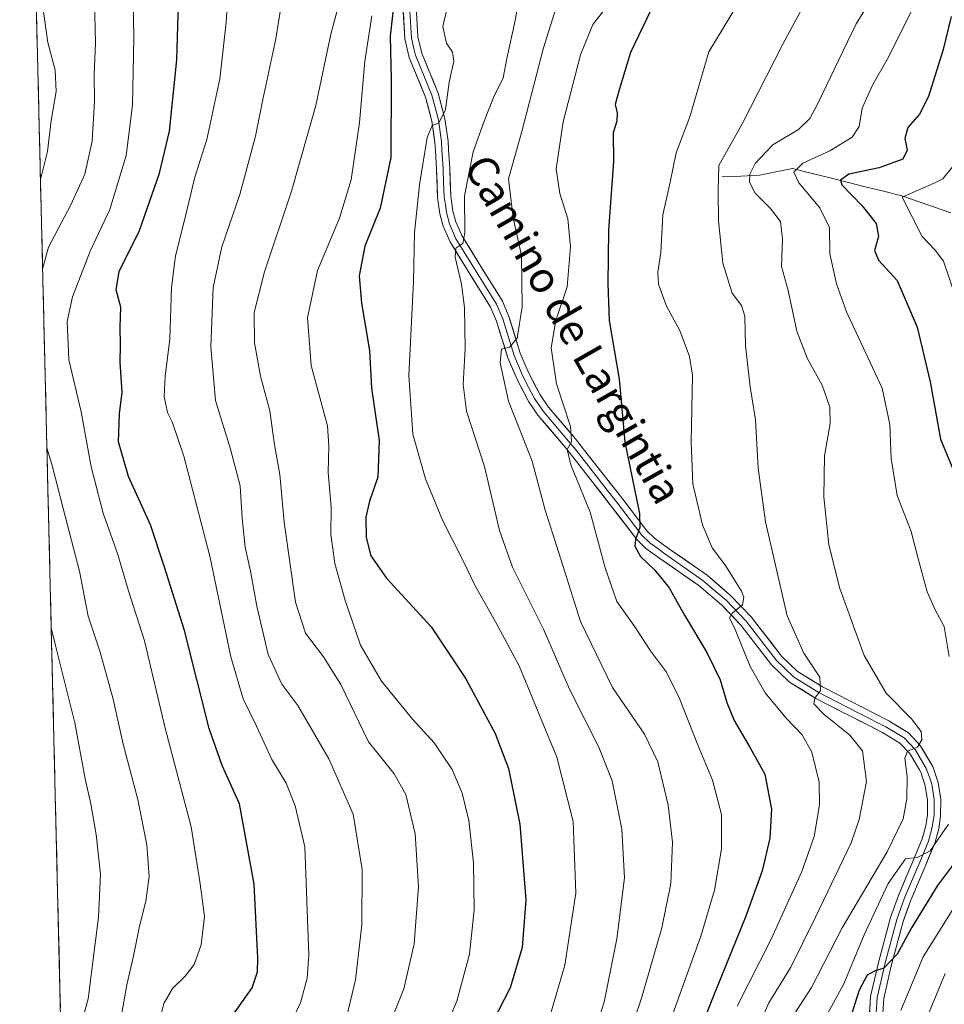
# Model space of a CAD drawing. Units: metres. Extents: x 665106 to 668567, y 4744293 to 4746689.
# Drawn here: x 665132 to 665373, y 4745079 to 4745336 of the extents above; entities that cross this region are included whole.
import ezdxf
from ezdxf.enums import TextEntityAlignment as Align

# ---------------------------------------------------------------- set-up
doc = ezdxf.new("R2010")
doc.units = ezdxf.units.M
doc.header["$MEASUREMENT"] = 0
for name, color, linetype, lineweight in [('Corriente natural lineal', 142, 'Continuous', 13), ('Curva de nivel maestra', 36, 'Continuous', 30), ('Curva de nivel normal', 36, 'Continuous', 0), ('Layer 0', 7, 'Continuous', 0), ('Municipio CxS', 142, 'Continuous', 0), ('Pastizal CxS', 92, 'Continuous', 0), ('Texto cartográfico', 19, 'Continuous', 0)]:
    doc.layers.add(name, color=color, linetype=linetype, lineweight=lineweight)
doc.styles.add('Arial', font='txt', dxfattribs={"height": 0.2})

# ---------------------------------------------------------------- blocks, each defined once
blk = doc.blocks.new('*U151')
at = {"layer": 'Pastizal CxS', "color": 92, "linetype": 'Continuous', "lineweight": 0}
blk.add_polyline3d([(665143.69, 4745020.32, 1417.17), (665131.68, 4745519.96, 1388.89)], dxfattribs=at)
blk = doc.blocks.new('*U182')
at = {"layer": 'Curva de nivel normal', "color": 36, "linetype": 'Continuous', "lineweight": 0}
blk.add_polyline3d([(665263.57, 4745349.34, 1365), (665261.23, 4745335.8, 1365), (665259.03, 4745325.87, 1365), (665258.07, 4745320.78, 1365), (665255.51, 4745315.63, 1365), (665253.12, 4745309.45, 1365), (665250.17, 4745301.5, 1365), (665247.96, 4745289.98, 1365), (665248.02, 4745280.26, 1365), (665247.55, 4745277.53, 1365), (665245.67, 4745276.27, 1365), (665245.47, 4745273.91, 1365), (665247.19, 4745266.88, 1365), (665247.92, 4745260.74, 1365), (665248.16, 4745250.06, 1365), (665247.56, 4745240.62, 1365), (665248.51, 4745233.66, 1365), (665253.17, 4745219.14, 1365), (665257.06, 4745202.4, 1365), (665260.49, 4745192.84, 1365), (665268.56, 4745176.67, 1365), (665275.41, 4745160.98, 1365), (665283.07, 4745145.8, 1365), (665286.52, 4745136.99, 1365), (665289.09, 4745124.3, 1365), (665289.75, 4745111.63, 1365), (665287.74, 4745095.69, 1365), (665284.53, 4745079.55, 1365), (665280.91, 4745067.19, 1365)], dxfattribs=at)
blk = doc.blocks.new('*U188')
at = {"layer": 'Curva de nivel normal', "color": 36, "linetype": 'Continuous', "lineweight": 0}
blk.add_polyline3d([(665272.66, 4745341.8, 1360), (665268.59, 4745328.62, 1360), (665262.94, 4745306.82, 1360), (665259.49, 4745294.43, 1360), (665260.64, 4745284.18, 1360), (665262.88, 4745274.37, 1360), (665263.04, 4745260.97, 1360), (665261.72, 4745252.7, 1360), (665259.67, 4745250.38, 1360), (665257.64, 4745249.82, 1360), (665257.26, 4745246.24, 1360), (665259.48, 4745236.24, 1360), (665265.67, 4745220.54, 1360), (665269.01, 4745207.78, 1360), (665272.6, 4745196.62, 1360), (665278.25, 4745178.6, 1360), (665286.6, 4745161.42, 1360), (665295.04, 4745149.14, 1360), (665298.45, 4745141.95, 1360), (665301.16, 4745130.62, 1360), (665302.36, 4745120.95, 1360), (665301.86, 4745110.11, 1360), (665299.52, 4745098.57, 1360), (665294.25, 4745080.11, 1360), (665288.75, 4745063.95, 1360)], dxfattribs=at)
blk = doc.blocks.new('*U191')
at = {"layer": 'Curva de nivel normal', "color": 36, "linetype": 'Continuous', "lineweight": 0}
blk.add_polyline3d([(665217.21, 4745347.95, 1385), (665212.98, 4745332.22, 1385), (665209.11, 4745313.62, 1385), (665202.75, 4745291.2, 1385), (665195.71, 4745270.07, 1385), (665192.99, 4745259.42, 1385), (665193.02, 4745251.48, 1385), (665194.66, 4745242.77, 1385), (665197.08, 4745233.76, 1385), (665198.27, 4745224.85, 1385), (665199.64, 4745217.08, 1385), (665200.79, 4745204.62, 1385), (665203.75, 4745183.69, 1385), (665206.38, 4745175.58, 1385), (665211.08, 4745169.43, 1385), (665215.61, 4745162.16, 1385), (665222.88, 4745147.15, 1385), (665229.52, 4745138.81, 1385), (665232.63, 4745133.39, 1385), (665235.02, 4745123.15, 1385), (665235.89, 4745109.22, 1385), (665234.77, 4745094.37, 1385), (665232.12, 4745082.56, 1385), (665226.48, 4745068.6, 1385)], dxfattribs=at)
blk = doc.blocks.new('*U197')
at = {"layer": 'Curva de nivel normal', "color": 36, "linetype": 'Continuous', "lineweight": 0}
blk.add_polyline3d([(665167.94, 4745073.13, 1405), (665169.35, 4745078.72, 1405), (665171.6, 4745082.67, 1405), (665174.94, 4745085.88, 1405), (665177.26, 4745088.97, 1405), (665179.12, 4745094.11, 1405), (665179.97, 4745101.52, 1405), (665178.85, 4745110, 1405), (665176.54, 4745124.94, 1405), (665169.67, 4745150.72, 1405), (665164.26, 4745173.62, 1405), (665160.05, 4745186.95, 1405), (665157.31, 4745196.18, 1405), (665153.5, 4745207.01, 1405), (665150.32, 4745219.1, 1405), (665147.72, 4745233.43, 1405), (665144.51, 4745247.08, 1405), (665144.08, 4745257.13, 1405), (665145.48, 4745263.57, 1405), (665150.12, 4745275.48, 1405), (665155.24, 4745286.42, 1405), (665159.52, 4745300.53, 1405), (665161.14, 4745313.68, 1405), (665161.48, 4745331.19, 1405), (665161.35, 4745341.68, 1405)], dxfattribs=at)
blk = doc.blocks.new('*U201')
at = {"layer": 'Curva de nivel normal', "color": 36, "linetype": 'Continuous', "lineweight": 0}
blk.add_polyline3d([(665199.82, 4745068.27, 1395), (665205.09, 4745078.93, 1395), (665206.8, 4745085.38, 1395), (665207.27, 4745091.36, 1395), (665206.19, 4745119.74, 1395), (665203.71, 4745130.39, 1395), (665201.31, 4745136.32, 1395), (665197.57, 4745142.58, 1395), (665193.61, 4745151.29, 1395), (665190.09, 4745158.42, 1395), (665186.86, 4745169.39, 1395), (665181.36, 4745195.68, 1395), (665174.6, 4745221.87, 1395), (665171.5, 4745230.85, 1395), (665170.28, 4745233.3, 1395), (665169.46, 4745237.48, 1395), (665169.67, 4745242.69, 1395), (665170.89, 4745252.58, 1395), (665171.39, 4745265.94, 1395), (665172.43, 4745274.29, 1395), (665174.85, 4745283.95, 1395), (665177.43, 4745294.81, 1395), (665180.56, 4745304.71, 1395), (665183.95, 4745320.56, 1395), (665185.65, 4745335.29, 1395), (665186.72, 4745352.7, 1395)], dxfattribs=at)
blk = doc.blocks.new('*U204')
at = {"layer": 'Curva de nivel normal', "color": 36, "linetype": 'Continuous', "lineweight": 0}
blk.add_polyline3d([(665244.02, 4745341.82, 1370), (665242.27, 4745334.27, 1370), (665243.26, 4745329.87, 1370), (665244.85, 4745327.53, 1370), (665245.12, 4745325.14, 1370), (665243.98, 4745319.66, 1370), (665243.02, 4745312.51, 1370), (665241.27, 4745308.98, 1370), (665239.47, 4745308.32, 1370), (665238.19, 4745305.22, 1370), (665236.17, 4745292.79, 1370), (665234.86, 4745280.39, 1370), (665234.65, 4745267.53, 1370), (665233.42, 4745242.93, 1370), (665234.41, 4745227.62, 1370), (665237.79, 4745215.95, 1370), (665242.23, 4745205.17, 1370), (665247.64, 4745194.49, 1370), (665250.67, 4745188.17, 1370), (665256.07, 4745178.55, 1370), (665262.26, 4745167.08, 1370), (665272.06, 4745143.18, 1370), (665276.35, 4745126.36, 1370), (665277.03, 4745107.62, 1370), (665274.2, 4745088.78, 1370), (665270.46, 4745075.97, 1370)], dxfattribs=at)
blk = doc.blocks.new('*U212')
at = {"layer": 'Curva de nivel normal', "color": 36, "linetype": 'Continuous', "lineweight": 0}
blk.add_polyline3d([(665217.22, 4745075.42, 1390), (665219.45, 4745084.95, 1390), (665221.14, 4745099.34, 1390), (665221.24, 4745113.81, 1390), (665218.83, 4745128.25, 1390), (665212.47, 4745142.73, 1390), (665204.36, 4745156.71, 1390), (665200.23, 4745162.25, 1390), (665196.65, 4745170, 1390), (665193.63, 4745182.64, 1390), (665192.02, 4745191.82, 1390), (665190.65, 4745198.09, 1390), (665189.8, 4745205.69, 1390), (665189.28, 4745214.12, 1390), (665186.81, 4745223.73, 1390), (665182.84, 4745236.41, 1390), (665181.6, 4745250.47, 1390), (665182.29, 4745265.96, 1390), (665184.54, 4745276.62, 1390), (665189.2, 4745290.29, 1390), (665193.31, 4745305.52, 1390), (665195.26, 4745315.16, 1390), (665198.65, 4745330.98, 1390), (665201.06, 4745346.35, 1390)], dxfattribs=at)
blk = doc.blocks.new('*U217')
at = {"layer": 'Curva de nivel normal', "color": 36, "linetype": 'Continuous', "lineweight": 0}
for points in [[(665151.13, 4745344.71, 1410), (665151.46, 4745329.92, 1410), (665151.16, 4745321.7, 1410), (665151.25, 4745314.62, 1410), (665150.58, 4745304.29, 1410), (665148.66, 4745295.62, 1410), (665145.03, 4745287.62, 1410), (665139.22, 4745276.51, 1410), (665137.67, 4745270.82, 1410)], [(665138.79, 4745224.01, 1410), (665140.11, 4745219.82, 1410), (665143.01, 4745208.22, 1410), (665147.32, 4745191.81, 1410), (665149.61, 4745180.06, 1410), (665152.73, 4745170.61, 1410), (665156.14, 4745158.29, 1410), (665158.76, 4745146.58, 1410), (665162.6, 4745132.12, 1410), (665164.95, 4745120.22, 1410), (665165.49, 4745111.95, 1410), (665164.67, 4745105.54, 1410), (665162.96, 4745098.96, 1410), (665161.52, 4745091.56, 1410), (665159.66, 4745083.6, 1410), (665158.24, 4745075.26, 1410)]]:
    blk.add_polyline3d(points, dxfattribs=at)
blk = doc.blocks.new('*U220')
at = {"layer": 'Curva de nivel normal', "color": 36, "linetype": 'Continuous', "lineweight": 0}
blk.add_polyline3d([(665223.7, 4745337.04, 1380), (665221.93, 4745325.21, 1380), (665220.47, 4745309.15, 1380), (665218.29, 4745294.14, 1380), (665215.28, 4745284.11, 1380), (665209.48, 4745270.46, 1380), (665206.92, 4745258.06, 1380), (665207.9, 4745245.58, 1380), (665212.11, 4745229.79, 1380), (665212.52, 4745224.54, 1380), (665212.29, 4745217.64, 1380), (665213.08, 4745208.52, 1380), (665213, 4745201.4, 1380), (665214.04, 4745193.82, 1380), (665216.71, 4745184.15, 1380), (665220.78, 4745172.49, 1380), (665226.23, 4745163, 1380), (665234.42, 4745152.98, 1380), (665240.06, 4745146.94, 1380), (665244.7, 4745139.93, 1380), (665247.38, 4745133.74, 1380), (665249.12, 4745126.59, 1380), (665250.34, 4745115.49, 1380), (665250.44, 4745103.24, 1380), (665249.26, 4745091.62, 1380), (665245.96, 4745079.36, 1380), (665242.48, 4745071.26, 1380)], dxfattribs=at)
blk = doc.blocks.new('*U224')
at = {"layer": 'Curva de nivel normal', "color": 36, "linetype": 'Continuous', "lineweight": 0}
blk.add_polyline3d([(665339.72, 4745345.6, 1340), (665331.19, 4745329.62, 1340), (665320.4, 4745308.6, 1340), (665314.42, 4745297.88, 1340), (665314.22, 4745291.39, 1340), (665314.3, 4745283.44, 1340), (665315.45, 4745272.37, 1340), (665317.89, 4745264.52, 1340), (665320.36, 4745261.25, 1340), (665321.24, 4745258.49, 1340), (665321.37, 4745250.7, 1340), (665322.63, 4745239.98, 1340), (665324.05, 4745231.4, 1340), (665324.74, 4745218.75, 1340), (665326.67, 4745204.69, 1340), (665332.28, 4745180.08, 1340), (665336.61, 4745170.36, 1340), (665340.8, 4745164.07, 1340), (665341.02, 4745160.58, 1340), (665339.54, 4745158.62, 1340), (665339.27, 4745157.1, 1340), (665341.96, 4745154.31, 1340), (665348.65, 4745148.88, 1340), (665351.95, 4745144.83, 1340), (665353.06, 4745136.78, 1340), (665351.14, 4745126.88, 1340), (665349.01, 4745120.74, 1340), (665339.7, 4745101.29, 1340), (665333.24, 4745088.2, 1340), (665327.5, 4745078.93, 1340), (665322.54, 4745067.53, 1340)], dxfattribs=at)
blk = doc.blocks.new('*U225')
at = {"layer": 'Curva de nivel normal', "color": 36, "linetype": 'Continuous', "lineweight": 0}
blk.add_polyline3d([(665329.59, 4745357.08, 1345), (665311.79, 4745327.62, 1345), (665306.86, 4745310.58, 1345), (665303.28, 4745301.16, 1345), (665301.74, 4745293.5, 1345), (665299.78, 4745284.98, 1345), (665299.31, 4745275.17, 1345), (665298.45, 4745270.01, 1345), (665298.69, 4745266.82, 1345), (665300.71, 4745261.07, 1345), (665304.24, 4745254.7, 1345), (665306.78, 4745247.91, 1345), (665307.54, 4745243.08, 1345), (665307.18, 4745225.53, 1345), (665307.66, 4745214.67, 1345), (665310.13, 4745203.94, 1345), (665312.69, 4745197.87, 1345), (665316.15, 4745193.29, 1345), (665320.33, 4745186.58, 1345), (665320.95, 4745185.01, 1345), (665320.6, 4745183.01, 1345), (665317.89, 4745180.78, 1345), (665317.23, 4745179.57, 1345), (665318.72, 4745176.51, 1345), (665322.64, 4745166.88, 1345), (665326.56, 4745159.97, 1345), (665332.04, 4745153.38, 1345), (665336.22, 4745149, 1345), (665338.72, 4745144.5, 1345), (665340.62, 4745136.62, 1345), (665340.78, 4745130.67, 1345), (665339.39, 4745122.45, 1345), (665336.1, 4745113.24, 1345), (665328.15, 4745095.6, 1345), (665319.22, 4745078.04, 1345)], dxfattribs=at)
blk = doc.blocks.new('*U234')
at = {"layer": 'Curva de nivel normal', "color": 36, "linetype": 'Continuous', "lineweight": 0}
blk.add_polyline3d([(665373.57, 4745086.59, 1315), (665368.18, 4745073.48, 1315)], dxfattribs=at)
blk = doc.blocks.new('*U243')
at = {"layer": 'Curva de nivel normal', "color": 36, "linetype": 'Continuous', "lineweight": 0}
for points in [[(665365.14, 4745338.94, 1330), (665358.45, 4745325.62, 1330), (665354.72, 4745319.11, 1330), (665351.87, 4745312.9, 1330), (665351.11, 4745308.13, 1330), (665349.32, 4745305.29, 1330), (665343.42, 4745301.74, 1330), (665336.42, 4745298.5, 1330), (665334, 4745296.14, 1330), (665335.34, 4745293.36, 1330), (665340.83, 4745286.84, 1330), (665343.34, 4745281.69, 1330), (665343.44, 4745274.79, 1330), (665345.16, 4745266.94, 1330), (665347.82, 4745259.62, 1330), (665357.15, 4745239.68, 1330), (665359.1, 4745230.17, 1330), (665359.48, 4745221.3, 1330), (665361.04, 4745211.61, 1330), (665364.72, 4745202.15, 1330), (665366.71, 4745194.38, 1330), (665368.92, 4745186.36, 1330), (665370.99, 4745181.67, 1330), (665373.32, 4745177.29, 1330), (665374.68, 4745169.48, 1330)], [(665374.46, 4745125.6, 1330), (665369.7, 4745118.68, 1330), (665366.23, 4745116.89, 1330), (665363.24, 4745116.61, 1330), (665358.66, 4745110.11, 1330), (665352.41, 4745096.73, 1330), (665347.1, 4745083.9, 1330), (665341.16, 4745072.95, 1330)]]:
    blk.add_polyline3d(points, dxfattribs=at)
blk = doc.blocks.new('*U245')
at = {"layer": 'Curva de nivel normal', "color": 36, "linetype": 'Continuous', "lineweight": 0}
for points in [[(665133.64, 4745438.23, 1415), (665138.35, 4745443.95, 1415), (665147.76, 4745452.3, 1415), (665160.98, 4745461.85, 1415), (665166.36, 4745464.55, 1415), (665168.89, 4745463.74, 1415), (665171.34, 4745461.62, 1415), (665171.79, 4745458.22, 1415), (665171.12, 4745452.27, 1415), (665164.8, 4745434.15, 1415), (665150.68, 4745405.92, 1415), (665145.26, 4745396.32, 1415), (665142.23, 4745383.26, 1415), (665138.53, 4745350.93, 1415), (665137.84, 4745338.7, 1415), (665139.02, 4745330.08, 1415), (665140.91, 4745322.83, 1415), (665141.21, 4745317.28, 1415), (665139.92, 4745309.66, 1415), (665138.98, 4745301.57, 1415), (665137.11, 4745294.24, 1415)], [(665139.93, 4745176.95, 1415), (665140.91, 4745172.74, 1415), (665146.06, 4745152.14, 1415), (665148.77, 4745137.53, 1415), (665150.31, 4745130.95, 1415), (665151.7, 4745122.95, 1415), (665152.8, 4745112.54, 1415), (665152.29, 4745101.34, 1415), (665149.58, 4745079.96, 1415), (665147.28, 4745071.64, 1415)]]:
    blk.add_polyline3d(points, dxfattribs=at)
blk = doc.blocks.new('*U246')
at = {"layer": 'Curva de nivel normal', "color": 36, "linetype": 'Continuous', "lineweight": 0}
blk.add_polyline3d([(665358.94, 4745348.95, 1335), (665350.36, 4745334.95, 1335), (665340.21, 4745313.95, 1335), (665338.2, 4745310.22, 1335), (665335.22, 4745307.29, 1335), (665328.55, 4745303.31, 1335), (665323.92, 4745298.37, 1335), (665322.56, 4745295.64, 1335), (665322.44, 4745293.5, 1335), (665323.92, 4745290.62, 1335), (665327.84, 4745286.73, 1335), (665330.52, 4745283.21, 1335), (665331.06, 4745278.74, 1335), (665330.82, 4745271.5, 1335), (665332.51, 4745265.2, 1335), (665334.83, 4745254.52, 1335), (665337.63, 4745247.32, 1335), (665341.4, 4745240.41, 1335), (665343.45, 4745234.69, 1335), (665343.54, 4745230.44, 1335), (665342.08, 4745221.98, 1335), (665341.89, 4745211.28, 1335), (665343.16, 4745198.68, 1335), (665346.06, 4745187.23, 1335), (665352.39, 4745169.77, 1335), (665358.19, 4745159.87, 1335), (665364.78, 4745153.14, 1335), (665367.28, 4745149.9, 1335), (665367.5, 4745147.66, 1335), (665366.38, 4745145.81, 1335), (665363.78, 4745144.7, 1335), (665363.04, 4745142.9, 1335), (665363.64, 4745138.07, 1335), (665363.58, 4745132.26, 1335), (665362.62, 4745127.07, 1335), (665358.46, 4745118.44, 1335), (665346.67, 4745098.5, 1335), (665338.62, 4745082.96, 1335), (665333.37, 4745074.7, 1335)], dxfattribs=at)
blk = doc.blocks.new('*U251')
at = {"layer": 'Curva de nivel normal', "color": 36, "linetype": 'Continuous', "lineweight": 0}
blk.add_polyline3d([(665285.1, 4745339.29, 1355), (665281.52, 4745334.8, 1355), (665278.23, 4745326.85, 1355), (665273.74, 4745309.33, 1355), (665271.95, 4745297.01, 1355), (665272.89, 4745290.57, 1355), (665275, 4745283.92, 1355), (665275.68, 4745276.64, 1355), (665274.74, 4745266.18, 1355), (665271.78, 4745257.38, 1355), (665270.62, 4745250.2, 1355), (665271.98, 4745240.79, 1355), (665275.65, 4745229.62, 1355), (665275.93, 4745225.62, 1355), (665274.81, 4745223.62, 1355), (665275.78, 4745219.62, 1355), (665280.83, 4745207.22, 1355), (665284.68, 4745192.68, 1355), (665287.77, 4745183.9, 1355), (665292.33, 4745177.48, 1355), (665296.54, 4745171, 1355), (665300.75, 4745165.43, 1355), (665304.17, 4745158.52, 1355), (665308.87, 4745146.55, 1355), (665312.8, 4745137.15, 1355), (665315.11, 4745128.13, 1355), (665315.15, 4745119.17, 1355), (665313.28, 4745108.34, 1355), (665309.75, 4745096.38, 1355), (665302.01, 4745074.78, 1355)], dxfattribs=at)
blk = doc.blocks.new('*U259')
at = {"layer": 'Curva de nivel maestra', "color": 36, "linetype": 'Continuous', "lineweight": 30}
blk.add_polyline3d([(665229.42, 4745339.47, 1375), (665228.49, 4745331.68, 1375), (665228.81, 4745320.34, 1375), (665228.68, 4745300.02, 1375), (665225.9, 4745286.73, 1375), (665221.92, 4745276.82, 1375), (665220.44, 4745269.04, 1375), (665221.06, 4745261.85, 1375), (665223.09, 4745249.55, 1375), (665223.66, 4745239.67, 1375), (665225.64, 4745225.99, 1375), (665225.26, 4745216.36, 1375), (665223.1, 4745210.14, 1375), (665222.13, 4745205.9, 1375), (665222.22, 4745200.57, 1375), (665223.48, 4745195.83, 1375), (665227.58, 4745189.93, 1375), (665239.23, 4745177.24, 1375), (665248.31, 4745163.66, 1375), (665256, 4745149.35, 1375), (665259.48, 4745140.18, 1375), (665262.44, 4745125.61, 1375), (665263.97, 4745105.87, 1375), (665263.06, 4745093.4, 1375), (665259.89, 4745082.87, 1375), (665255.18, 4745073.65, 1375)], dxfattribs=at)
blk = doc.blocks.new('*U263')
at = {"layer": 'Curva de nivel maestra', "color": 36, "linetype": 'Continuous', "lineweight": 30}
blk.add_polyline3d([(665186.94, 4745075.12, 1400), (665192.43, 4745082.84, 1400), (665193.8, 4745087.02, 1400), (665193.96, 4745090.56, 1400), (665192.98, 4745109.95, 1400), (665189.14, 4745130.95, 1400), (665184.56, 4745140.95, 1400), (665181.18, 4745150.62, 1400), (665174.77, 4745176.29, 1400), (665169.52, 4745192.86, 1400), (665165.87, 4745203.93, 1400), (665160.14, 4745216.53, 1400), (665157.52, 4745225.62, 1400), (665157.77, 4745232.95, 1400), (665158.46, 4745238.62, 1400), (665157.98, 4745246.43, 1400), (665158.01, 4745250.87, 1400), (665157.93, 4745255.64, 1400), (665158.07, 4745260.8, 1400), (665156.89, 4745265.4, 1400), (665157.7, 4745270.21, 1400), (665162.99, 4745280.85, 1400), (665168.24, 4745295.86, 1400), (665170.81, 4745306.89, 1400), (665172.73, 4745325.5, 1400), (665173.51, 4745352.28, 1400)], dxfattribs=at)
blk = doc.blocks.new('*U266')
at = {"layer": 'Curva de nivel maestra', "color": 36, "linetype": 'Continuous', "lineweight": 30}
blk.add_polyline3d([(665299.87, 4745345.29, 1350), (665291.34, 4745327.47, 1350), (665288.4, 4745317.69, 1350), (665287.37, 4745313.8, 1350), (665287.86, 4745311.62, 1350), (665287.78, 4745309.48, 1350), (665286.85, 4745306.4, 1350), (665286.86, 4745298.9, 1350), (665285.6, 4745280.98, 1350), (665285.41, 4745266.9, 1350), (665285.75, 4745257.38, 1350), (665288.37, 4745242.05, 1350), (665289.84, 4745225.52, 1350), (665293.67, 4745206.85, 1350), (665293.78, 4745203.26, 1350), (665292.68, 4745200.12, 1350), (665292.44, 4745198.32, 1350), (665293.94, 4745195.62, 1350), (665297.68, 4745192.03, 1350), (665301.42, 4745187.43, 1350), (665305.44, 4745180.33, 1350), (665311.32, 4745170.51, 1350), (665314.81, 4745163.37, 1350), (665316.52, 4745157.43, 1350), (665318.48, 4745152.75, 1350), (665322.66, 4745145.63, 1350), (665326.48, 4745138.75, 1350), (665328.17, 4745129.58, 1350), (665327.75, 4745121.98, 1350), (665325.74, 4745113.41, 1350), (665321.52, 4745101.62, 1350), (665312.83, 4745080.29, 1350), (665303.05, 4745055.18, 1350)], dxfattribs=at)
blk = doc.blocks.new('*U270')
at = {"layer": 'Curva de nivel maestra', "color": 36, "linetype": 'Continuous', "lineweight": 30}
for points in [[(665375.17, 4745336.85, 1325), (665373.06, 4745328.26, 1325), (665369.2, 4745315.95, 1325), (665366.88, 4745311.29, 1325), (665363.86, 4745307.86, 1325), (665363.02, 4745304.93, 1325), (665363.69, 4745301.86, 1325), (665362.5, 4745299.53, 1325), (665356.3, 4745297.28, 1325), (665348.45, 4745295.6, 1325), (665346.23, 4745294.09, 1325), (665346.58, 4745292.86, 1325), (665351.88, 4745287.3, 1325), (665355.58, 4745282.72, 1325), (665356.16, 4745279.34, 1325), (665355.16, 4745275.63, 1325), (665356.18, 4745273.17, 1325), (665361.01, 4745267.8, 1325), (665366.24, 4745255.58, 1325), (665369.71, 4745241.34, 1325), (665372.4, 4745226.29, 1325), (665378.09, 4745212.44, 1325)], [(665380.19, 4745121.08, 1325), (665371.59, 4745109.62, 1325), (665364.78, 4745098.56, 1325), (665361.07, 4745091.67, 1325), (665357.56, 4745087.95, 1325), (665355.1, 4745087.22, 1325), (665353.23, 4745086.12, 1325), (665351.09, 4745082.2, 1325), (665348.29, 4745073.45, 1325)]]:
    blk.add_polyline3d(points, dxfattribs=at)

msp = doc.modelspace()

# ---------------------------------------------------------------- linework, layer by layer
at = {"layer": 'Corriente natural lineal', "color": 142, "linetype": 'Continuous', "lineweight": 13}
msp.add_polyline3d([(665315.3, 4745294.9, 1339), (665320.16, 4745295.13, 1336.23), (665325.02, 4745295.35, 1333.61), (665329.36, 4745296.22, 1331.89), (665333.69, 4745297.08, 1330.2), (665338.45, 4745295.9, 1328.18), (665343.2, 4745294.72, 1326.06), (665347.96, 4745293.54, 1324.11), (665352.72, 4745292.35, 1323.21), (665357.47, 4745291.17, 1321.98), (665362.23, 4745289.99, 1320.44), (665366.52, 4745288.48, 1318.59), (665370.82, 4745286.98, 1317.4), (665375.11, 4745285.47, 1316.26)], dxfattribs=at)
at = {"layer": 'Curva de nivel normal', "color": 36, "linetype": 'Continuous', "lineweight": 0}
for points in [[(665376.7, 4745262.36, 1320), (665373.14, 4745272.89, 1320), (665370.97, 4745275.76, 1320), (665367.58, 4745279.34, 1320), (665362.31, 4745289.62, 1320), (665370.76, 4745293.26, 1320), (665372.98, 4745294.36, 1320), (665375.49, 4745297.52, 1320)], [(665362.01, 4745076.95, 1320), (665367.88, 4745090.95, 1320), (665378.89, 4745108.62, 1320)]]:
    msp.add_polyline3d(points, dxfattribs=at)
at = {"layer": 'Layer 0', "linetype": 'Continuous', "lineweight": 0}
for points in [[(665353.6, 4745072.22), (665354.1, 4745080.55), (665356.14, 4745089.44), (665359.27, 4745101.19), (665361.38, 4745107.02), (665363.87, 4745112.85), (665365.18, 4745115.91), (665367.6, 4745121.78), (665368.54, 4745125.16), (665368.95, 4745128.07), (665369, 4745131.95), (665368.4, 4745135.7), (665367.2, 4745139.25), (665366.86, 4745139.81), (665364.33, 4745144.09), (665361.78, 4745146.85), (665357.2, 4745149.6), (665343.55, 4745156.6), (665339.82, 4745158.52), (665332.91, 4745162.8), (665328.21, 4745167.3), (665320.27, 4745177.59), (665315.14, 4745182.97), (665309.23, 4745188.01), (665299.28, 4745194.95), (665295.39, 4745197.77), (665293.01, 4745200.09), (665286.32, 4745208.83), (665281.5, 4745215), (665277.24, 4745220.44), (665274.27, 4745224.22), (665267.14, 4745232.59), (665264.74, 4745236.1), (665261.69, 4745241.92), (665259.3, 4745247.58), (665256.32, 4745257.2), (665254.78, 4745260.82), (665248.48, 4745270.97), (665244.16, 4745277.95), (665242.38, 4745282.03), (665241.54, 4745285.28), (665240.9, 4745289.56), (665240.62, 4745296.94), (665240.33, 4745301.81), (665240.21, 4745303.91), (665239.44, 4745309.45), (665237.78, 4745315.73), (665233.48, 4745326.17), (665232.33, 4745331), (665231.78, 4745341.06)], [(665233.51, 4745341.05), (665234.05, 4745331.25), (665234.62, 4745328.84), (665235.13, 4745326.71), (665239.42, 4745316.28), (665241.14, 4745309.79), (665241.93, 4745304.08), (665242.05, 4745301.96), (665242.35, 4745297.03), (665242.48, 4745293.41), (665242.62, 4745289.72), (665242.94, 4745287.58), (665243.23, 4745285.63), (665244.02, 4745282.59), (665245.69, 4745278.75), (665247.85, 4745275.26), (665256.32, 4745261.62), (665257.94, 4745257.8), (665260.92, 4745248.18), (665261.55, 4745246.7), (665262.14, 4745245.29), (665262.69, 4745244.01), (665263.26, 4745242.66), (665264.7, 4745239.9), (665266.22, 4745236.99), (665268.51, 4745233.64), (665275.61, 4745225.31), (665277.1, 4745223.41), (665278.58, 4745221.52), (665282.86, 4745216.06), (665285.27, 4745212.98), (665287.69, 4745209.89), (665290.96, 4745205.61), (665294.31, 4745201.24), (665296.51, 4745199.1), (665298.45, 4745197.69), (665300.28, 4745196.36), (665310.29, 4745189.38), (665313.24, 4745186.86), (665316.33, 4745184.23), (665321.58, 4745178.72), (665329.5, 4745168.46), (665331.62, 4745166.42), (665333.97, 4745164.17), (665340.67, 4745160.02), (665342.54, 4745159.06), (665351.23, 4745154.61), (665358.04, 4745151.11), (665362.88, 4745148.2), (665365.72, 4745145.13), (665368.64, 4745140.2), (665369.48, 4745137.89), (665370.08, 4745136.12), (665370.73, 4745132.08), (665370.7, 4745129.88), (665370.68, 4745127.94), (665370.47, 4745126.49), (665370.23, 4745124.81), (665369.24, 4745121.22), (665366.77, 4745115.25), (665366.12, 4745113.72), (665362.99, 4745106.39), (665360.92, 4745100.68), (665357.82, 4745089.03), (665356.83, 4745084.75), (665355.81, 4745080.31), (665355.33, 4745072.2)], [(665235.24, 4745341.03), (665235.76, 4745331.5), (665236.77, 4745327.24), (665241.06, 4745316.83), (665242.83, 4745310.13), (665243.65, 4745304.25), (665243.77, 4745302.1), (665244.07, 4745297.11), (665244.34, 4745289.88), (665244.92, 4745285.97), (665245.65, 4745283.15), (665247.22, 4745279.55), (665251.55, 4745272.57), (665257.85, 4745262.42), (665259.56, 4745258.39), (665262.54, 4745248.77), (665263.73, 4745245.96), (665264.82, 4745243.4), (665267.7, 4745237.88), (665269.88, 4745234.69), (665276.94, 4745226.4), (665279.92, 4745222.6), (665289.05, 4745210.94), (665295.6, 4745202.39), (665297.62, 4745200.42), (665301.28, 4745197.76), (665311.34, 4745190.74), (665317.52, 4745185.48), (665322.89, 4745179.85), (665330.79, 4745169.61), (665335.03, 4745165.54), (665341.52, 4745161.52), (665345.25, 4745159.61), (665358.87, 4745152.62), (665363.98, 4745149.55), (665367.11, 4745146.16), (665370.35, 4745140.69), (665371.76, 4745136.53), (665372.45, 4745132.2), (665372.4, 4745127.81), (665371.92, 4745124.45), (665370.87, 4745120.66), (665368.36, 4745114.58), (665367.06, 4745111.53), (665364.59, 4745105.75), (665362.57, 4745100.16), (665359.49, 4745088.61), (665357.52, 4745080.06), (665357.05, 4745072.17)]]:
    msp.add_lwpolyline(points, dxfattribs=at)
for points in [[(665353.85, 4745076.39, 1322.82), (665354.1, 4745080.55, 1323.69), (665355.12, 4745085, 1324.77), (665356.14, 4745089.44, 1325.43), (665357.18, 4745093.36, 1325.76), (665358.23, 4745097.27, 1326.36), (665359.27, 4745101.19, 1327.16), (665360.33, 4745104.11, 1327.81), (665361.38, 4745107.02, 1328.27), (665362.63, 4745109.94, 1328.51), (665363.87, 4745112.85, 1329.03), (665365.18, 4745115.91, 1329.88), (665366.39, 4745118.85, 1330.33), (665367.6, 4745121.78, 1330.5), (665368.54, 4745125.16, 1331.1), (665368.95, 4745128.07, 1331.7), (665369, 4745131.95, 1332.39), (665368.4, 4745135.7, 1332.95), (665367.2, 4745139.25, 1333.52), (665366.86, 4745139.81, 1333.65), (665364.33, 4745144.09, 1334.97), (665361.78, 4745146.85, 1335.6), (665359.49, 4745148.23, 1336.04), (665357.2, 4745149.6, 1336.46), (665353.79, 4745151.35, 1337.36), (665350.38, 4745153.1, 1337.86), (665346.96, 4745154.85, 1338.42), (665343.55, 4745156.6, 1339.43), (665339.82, 4745158.52, 1339.89), (665336.37, 4745160.66, 1340.58), (665332.91, 4745162.8, 1341.21), (665330.56, 4745165.05, 1341.66), (665328.21, 4745167.3, 1342.21), (665325.56, 4745170.73, 1342.98), (665322.92, 4745174.16, 1343.61), (665320.27, 4745177.59, 1344.55), (665317.71, 4745180.28, 1345.09), (665315.14, 4745182.97, 1345.69), (665312.19, 4745185.49, 1346.24), (665309.23, 4745188.01, 1346.73), (665305.91, 4745190.32, 1347.35), (665302.6, 4745192.64, 1348.09), (665299.28, 4745194.95, 1348.71), (665295.39, 4745197.77, 1349.5), (665293.01, 4745200.09, 1349.87), (665290.78, 4745203, 1350.45), (665288.55, 4745205.92, 1350.97), (665286.32, 4745208.83, 1351.38), (665283.91, 4745211.92, 1352.57), (665281.5, 4745215, 1352.88), (665279.37, 4745217.72, 1353.86), (665277.24, 4745220.44, 1354.38), (665274.27, 4745224.22, 1355.04), (665271.89, 4745227.01, 1355.63), (665269.52, 4745229.8, 1356.3), (665267.14, 4745232.59, 1356.76), (665264.74, 4745236.1, 1357.58), (665263.22, 4745239.01, 1357.78), (665261.69, 4745241.92, 1358.38), (665260.5, 4745244.75, 1359.15), (665259.3, 4745247.58, 1359.63), (665258.31, 4745250.79, 1360.04), (665257.31, 4745253.99, 1360.44), (665256.32, 4745257.2, 1361.13), (665254.78, 4745260.82, 1362.05), (665252.68, 4745264.2, 1362.53), (665250.58, 4745267.59, 1363.56), (665248.48, 4745270.97, 1364.37), (665246.32, 4745274.46, 1364.62), (665244.16, 4745277.95, 1365.43), (665242.38, 4745282.03, 1365.9), (665241.54, 4745285.28, 1366.37), (665240.9, 4745289.56, 1367.2), (665240.76, 4745293.25, 1367.8), (665240.62, 4745296.94, 1368.46), (665240.33, 4745301.81, 1369.26), (665240.21, 4745303.91, 1369.55), (665239.83, 4745306.68, 1369.92), (665239.44, 4745309.45, 1370.2), (665238.61, 4745312.59, 1370.52), (665237.78, 4745315.73, 1370.9), (665236.35, 4745319.21, 1371.48), (665234.91, 4745322.69, 1372.02), (665233.48, 4745326.17, 1372.31), (665232.33, 4745331, 1372.9), (665232.15, 4745334.35, 1373.39), (665231.96, 4745337.71, 1373.94)], [(665235.5, 4745336.27, 1372.93), (665235.76, 4745331.5, 1372.45), (665236.77, 4745327.24, 1372.13), (665238.2, 4745323.77, 1371.61), (665239.63, 4745320.3, 1371.12), (665241.06, 4745316.83, 1370.79), (665241.95, 4745313.48, 1370.24), (665242.83, 4745310.13, 1369.48), (665243.24, 4745307.19, 1369.02), (665243.65, 4745304.25, 1368.49), (665243.77, 4745302.1, 1368.13), (665244.07, 4745297.11, 1367.19), (665244.21, 4745293.5, 1366.49), (665244.34, 4745289.88, 1366.07), (665244.92, 4745285.97, 1365.69), (665245.65, 4745283.15, 1365.53), (665247.22, 4745279.55, 1364.92), (665249.39, 4745276.06, 1364.22), (665251.55, 4745272.57, 1363.95), (665253.65, 4745269.19, 1363.14), (665255.75, 4745265.8, 1362.62), (665257.85, 4745262.42, 1361.79), (665259.56, 4745258.39, 1360.84), (665260.55, 4745255.18, 1360.52), (665261.55, 4745251.98, 1360.14), (665262.54, 4745248.77, 1359.01), (665263.73, 4745245.96, 1358.21), (665264.82, 4745243.4, 1357.82), (665266.26, 4745240.64, 1357.49), (665267.7, 4745237.88, 1356.86), (665269.88, 4745234.69, 1356.17), (665272.23, 4745231.93, 1355.63), (665274.59, 4745229.16, 1355.04), (665276.94, 4745226.4, 1354.52), (665279.92, 4745222.6, 1353.89), (665282.96, 4745218.71, 1352.98), (665286.01, 4745214.83, 1352.27), (665289.05, 4745210.94, 1350.96), (665291.23, 4745208.09, 1350.61), (665293.42, 4745205.24, 1349.87), (665295.6, 4745202.39, 1349.53), (665297.62, 4745200.42, 1349.07), (665301.28, 4745197.76, 1348.57), (665304.63, 4745195.42, 1347.72), (665307.99, 4745193.08, 1347.3), (665311.34, 4745190.74, 1346.51), (665314.43, 4745188.11, 1346.17), (665317.52, 4745185.48, 1345.36), (665320.21, 4745182.67, 1344.76), (665322.89, 4745179.85, 1343.94), (665325.52, 4745176.44, 1343.25), (665328.16, 4745173.02, 1342.37), (665330.79, 4745169.61, 1341.82), (665332.91, 4745167.58, 1341.3), (665335.03, 4745165.54, 1340.77), (665338.28, 4745163.53, 1340.57), (665341.52, 4745161.52, 1339.89), (665345.25, 4745159.61, 1338.91), (665348.66, 4745157.86, 1338.2), (665352.06, 4745156.12, 1337.33), (665355.47, 4745154.37, 1336.92), (665358.87, 4745152.62, 1336.47), (665361.43, 4745151.09, 1335.91), (665363.98, 4745149.55, 1335.34), (665367.11, 4745146.16, 1334.61), (665368.73, 4745143.43, 1333.87), (665370.35, 4745140.69, 1333.37), (665371.76, 4745136.53, 1332.93), (665372.45, 4745132.2, 1332.06), (665372.4, 4745127.81, 1331.35), (665371.92, 4745124.45, 1330.8), (665370.87, 4745120.66, 1329.89), (665369.62, 4745117.62, 1329.13), (665368.36, 4745114.58, 1328.46), (665367.06, 4745111.53, 1328.13), (665365.83, 4745108.64, 1327.63), (665364.59, 4745105.75, 1326.93), (665363.58, 4745102.96, 1326.49), (665362.57, 4745100.16, 1326.26), (665361.54, 4745096.31, 1325.99), (665360.52, 4745092.46, 1325.02), (665359.49, 4745088.61, 1324.03), (665358.51, 4745084.34, 1323.37), (665357.52, 4745080.06, 1322.76), (665357.29, 4745076.12, 1322.23)]]:
    msp.add_polyline3d(points, dxfattribs=at)
at = {"layer": 'Municipio CxS', "color": 142, "linetype": 'Continuous', "lineweight": 0}
msp.add_polyline3d([(665142.32, 4745077.54, 1417.44), (665142.2, 4745082.54, 1417.86), (665142.08, 4745087.53, 1418.19), (665141.96, 4745092.53, 1418.28), (665141.84, 4745097.53, 1418.64), (665141.72, 4745102.52, 1418.92), (665141.6, 4745107.52, 1418.79), (665141.48, 4745112.51, 1418.57), (665141.36, 4745117.51, 1418.41), (665141.23, 4745122.51, 1418.24), (665141.11, 4745127.5, 1418.12), (665140.99, 4745132.5, 1418.13), (665140.87, 4745137.5, 1418.05), (665140.75, 4745142.49, 1418.04), (665140.63, 4745147.49, 1417.82), (665140.51, 4745152.49, 1417.37), (665140.39, 4745157.48, 1416.89), (665140.27, 4745162.48, 1416.3), (665140.15, 4745167.47, 1415.58), (665140.03, 4745172.47, 1415.12), (665139.91, 4745177.47, 1414.71), (665139.79, 4745182.46, 1414.24), (665139.67, 4745187.46, 1413.81), (665139.55, 4745192.46, 1413.36), (665139.43, 4745197.45, 1412.89), (665139.31, 4745202.45, 1412.37), (665139.19, 4745207.45, 1411.81), (665139.07, 4745212.44, 1411.13), (665138.95, 4745217.44, 1410.48), (665138.83, 4745222.44, 1409.96), (665138.71, 4745227.43, 1409.29), (665138.59, 4745232.43, 1408.41), (665138.47, 4745237.42, 1407.88), (665138.35, 4745242.42, 1407.53), (665138.23, 4745247.42, 1407.2), (665138.11, 4745252.41, 1407.4), (665137.99, 4745257.41, 1407.42), (665137.87, 4745262.41, 1408.18), (665137.75, 4745267.4, 1409.08), (665137.63, 4745272.4, 1409.67), (665137.51, 4745277.4, 1410.26), (665137.39, 4745282.39, 1411.43), (665137.27, 4745287.39, 1412.8), (665137.15, 4745292.38, 1414.36), (665137.03, 4745297.38, 1415.22), (665136.91, 4745302.38, 1415.47), (665136.79, 4745307.37, 1415.88), (665136.67, 4745312.37, 1416.31), (665136.55, 4745317.37, 1416.25), (665136.43, 4745322.36, 1416.07), (665136.31, 4745327.36, 1415.87), (665136.19, 4745332.36, 1415.64), (665136.07, 4745337.35, 1415.45)], dxfattribs=at)
at = {"layer": 'Pastizal CxS', "color": 92, "linetype": 'Continuous', "lineweight": 0}
msp.add_polyline3d([(665131.68, 4745519.96, 1388.89), (665143.69, 4745020.32, 1417.17)], dxfattribs=at)

# ---------------------------------------------------------------- block references
at = {"layer": 'Curva de nivel maestra', "color": 36, "linetype": 'Continuous', "lineweight": 30}
for name in ['*U270', '*U266', '*U259', '*U263']:
    msp.add_blockref(name, (0, 0), dxfattribs=at)
at = {"layer": 'Curva de nivel normal', "color": 36, "linetype": 'Continuous', "lineweight": 0}
for name in ['*U234', '*U224', '*U246', '*U243', '*U251', '*U225', '*U204', '*U182', '*U188', '*U197', '*U201', '*U212', '*U191', '*U220', '*U217', '*U245']:
    msp.add_blockref(name, (0, 0), dxfattribs=at)
at = {"layer": 'Pastizal CxS', "color": 92, "linetype": 'Continuous', "lineweight": 0}
msp.add_blockref('*U151', (0, 0), dxfattribs=at)

# ---------------------------------------------------------------- texts
at = {"layer": 'Texto cartográfico', "color": 19, "linetype": 'Continuous', "lineweight": 0, "style": 'Arial'}
msp.add_text('Camino de Largintia', height=8, rotation=-60.3098, dxfattribs=at).set_placement((665276.48, 4745255.08), align=Align.MIDDLE_CENTER)

doc.saveas('drawing.dxf')
